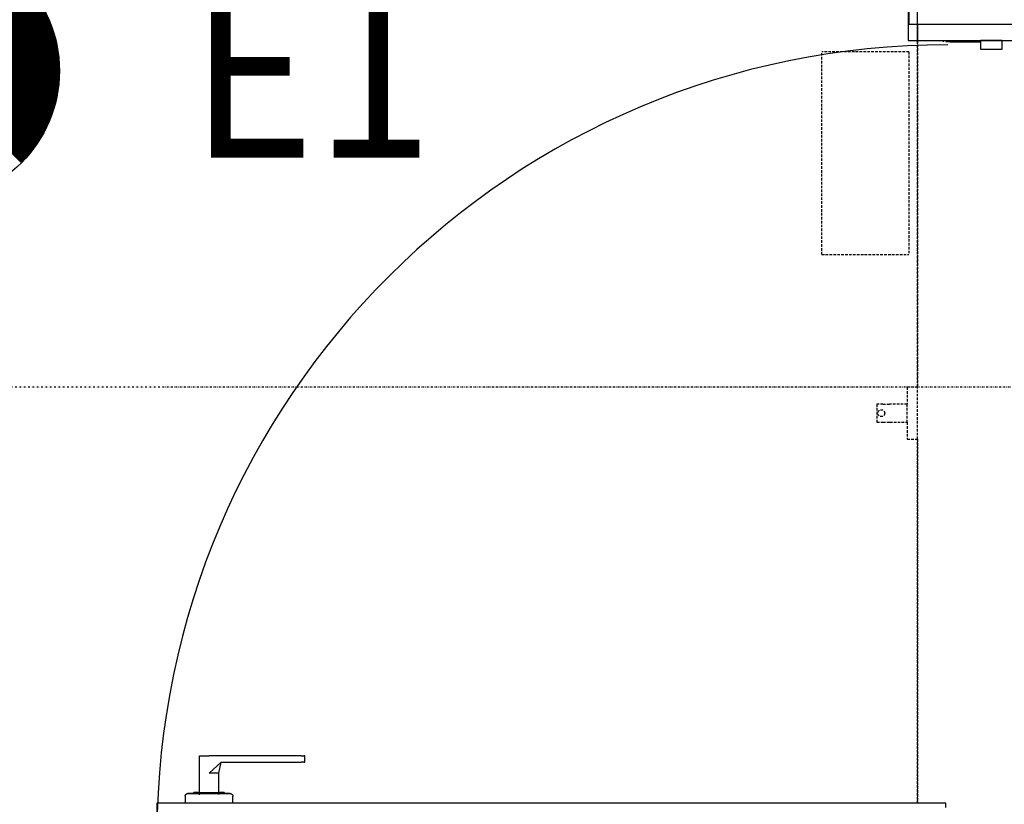
# Model space of a CAD drawing. Extents: x -12022 to 41266, y -8151 to 41899.
# Drawn here: x 2104 to 3240, y 28104 to 29009 of the extents above; entities that cross this region are included whole.
import ezdxf

# ---------------------------------------------------------------- set-up
doc = ezdxf.new("R2010")
doc.units = 0
doc.linetypes.add('X-2857-BC$0$EDG-1DOT-2', pattern=[5, 2, -1.4, 0.2, -1.4])
doc.linetypes.add('X-2857-BC$0$EDG-DASH-3', pattern=[4.5, 3, -1.5])
for name, color, linetype in [('LIT-EMERG', 6, 'CONTINUOUS'), ('SYM-050', 6, 'CONTINUOUS'), ('SYM-ATT', 2, 'CONTINUOUS'), ('SYM-FILL', 133, 'CONTINUOUS'), ('SYM-TEXT', 7, 'CONTINUOUS'), ('X-2857-BC$0$A-DOOR', 11, 'CONTINUOUS'), ('X-2857-BC$0$A-FLOR', 31, 'X-2857-BC$0$EDG-DASH-3'), ('X-2857-BC$0$A-WALL', 8, 'CONTINUOUS'), ('X-2857-BC$0$I-WALL', 8, 'CONTINUOUS'), ('X-2857-BC$0$P-SANR-FIXT', 31, 'X-2857-BC$0$EDG-DASH-3'), ('X-2857-BC$0$Q-SPCQ', 31, 'X-2857-BC$0$EDG-DASH-3'), ('X-2857-BC$0$S-GRID', 133, 'X-2857-BC$0$EDG-1DOT-2'), ('X-XREF', 7, 'CONTINUOUS')]:
    doc.layers.add(name, color=color, linetype=linetype)
doc.styles.add('EDG', font='edg.shx', dxfattribs={"width": 0.9})

# ---------------------------------------------------------------- blocks, each defined once
blk = doc.blocks.new('EM-SPIT')
at = {"layer": 'SYM-050', "color": 0, "linetype": 'ByBlock'}
blk.add_circle((0, 0), 150, dxfattribs=at)
at = {"layer": 'SYM-FILL', "linetype": 'ByBlock', "const_width": 150}
for points in [[(-53, -53, -0.414214), (-53, 53, -0.414214)], [(53, -53, 0.414214), (53, 53, 0.414214)]]:
    blk.add_lwpolyline(points, format="xyb", dxfattribs=at)
at = {"layer": 'SYM-FILL', "linetype": 'ByBlock'}
for points in [[(-106.1, 106.1), (106.1, -106.1)], [(106.1, 106.1), (-106.1, -106.1)]]:
    blk.add_lwpolyline(points, dxfattribs=at)
at = {"layer": 'SYM-ATT', "linetype": 'ByBlock', "style": 'EDG', "width": 0.9}
for tag, p in [('MOUNT', (150, 450)), ('TYPE', (150, 150))]:
    blk.add_attdef(tag, p, '', height=200, dxfattribs=at)
at = {"layer": 'SYM-ATT', "color": 255, "linetype": 'ByBlock', "style": 'EDG', "width": 0.9}
for tag, flags in [('CHAN', 3), ('RATING', 3), ('EQUIP', 3), ('NAME', 3), ('ID', 9)]:
    blk.add_attdef(tag, (0, 0), '', height=200, dxfattribs=dict(at, flags=flags))
at = {"layer": 'SYM-TEXT', "color": 255, "linetype": 'ByBlock', "style": 'EDG', "width": 0.9, "flags": 3}
blk.add_attdef('TEXT', (0, 0), '', height=200, dxfattribs=at)
blk = doc.blocks.new('X-2857-BC')
at = {"layer": 'X-2857-BC$0$A-DOOR'}
for p, q in [((3129, 29027), (3129, 28985)), ((3140, 28985), (3140, 29004)), ((3140, 29004), (3140, 28985)), ((3129, 28985), (3140, 28985)), ((3140, 28985), (3250, 28985)), ((3169.4, 28985), (3169.4, 28983.5)), ((3177.5, 28983.5), (3172.4, 28983.5)), ((3177.5, 28985), (3177.5, 28983.5)), ((3177.5, 28983.5), (3212.5, 28983.5)), ((3237.5, 28985), (3212.5, 28985)), ((3212.5, 28985), (3212.5, 28975)), ((3237.5, 28975), (3237.5, 28985)), ((3212.5, 28975), (3237.5, 28975)), ((2311, 28159.5), (2311, 28152.5)), ((2311.4, 28159.5), (2322.5, 28159.5)), ((2429, 28159.5), (2322.5, 28159.5)), ((2429, 28159.5), (2433, 28159.5)), ((2433, 28159.5), (2431.8, 28159.5)), ((2433, 28152.5), (2433, 28159.5)), ((2311, 28152.5), (2311, 28139.5)), ((2322.5, 28139.5), (2336.5, 28152.5)), ((2334, 28139.5), (2336.5, 28152.5)), ((2336.5, 28152.5), (2429, 28152.5)), ((2433, 28152.5), (2429, 28152.5)), ((2431.8, 28152.5), (2433, 28152.5)), ((2311, 28139.5), (2311, 28114.8)), ((2334, 28139.5), (2322.5, 28139.5)), ((2334, 28115.1), (2334, 28139.5)), ((2295, 28113.6), (2295.1, 28113.7)), ((2295.1, 28114), (2295.2, 28114.1)), ((2295.1, 28113.9), (2295.1, 28114)), ((2295.1, 28113.7), (2295.1, 28113.9)), ((2295.2, 28114.3), (2295.3, 28114.4)), ((2295.2, 28114.2), (2295.2, 28114.3)), ((2295.2, 28114.1), (2295.2, 28114.2)), ((2295.3, 28114.5), (2295.4, 28114.6)), ((2295.3, 28114.4), (2295.3, 28114.5)), ((2295.4, 28114.6), (2295.5, 28114.7)), ((2295.5, 28114.8), (2295.6, 28114.9)), ((2295.5, 28114.7), (2295.5, 28114.8)), ((2295.6, 28114.9), (2295.7, 28115)), ((2295.7, 28115.1), (2295.8, 28115.2)), ((2295.7, 28115), (2295.7, 28115.1)), ((2295.8, 28115.2), (2295.9, 28115.3)), ((2295.9, 28115.3), (2296, 28115.4)), ((2296, 28115.4), (2296.1, 28115.5)), ((2296.1, 28115.5), (2296.2, 28115.5)), ((2296.2, 28115.5), (2296.3, 28115.6)), ((2296.3, 28115.6), (2296.4, 28115.7)), ((2296.4, 28115.7), (2296.5, 28115.7)), ((2296.5, 28115.7), (2296.6, 28115.8)), ((2296.6, 28115.8), (2296.7, 28115.9)), ((2296.7, 28115.9), (2296.8, 28115.9)), ((2296.8, 28115.9), (2296.9, 28115.9)), ((2296.9, 28115.9), (2297, 28116)), ((2297, 28116), (2297.1, 28116)), ((2297.1, 28116), (2297.3, 28116.1)), ((2297.3, 28116.1), (2297.4, 28116.1)), ((2297.4, 28116.1), (2297.5, 28116.1)), ((2297.5, 28116.1), (2297.6, 28116.1)), ((2297.6, 28116.1), (2297.7, 28116.1)), ((2297.7, 28116.1), (2297.8, 28116.1)), ((2297.8, 28116.1), (2298, 28116.1)), ((2298, 28116.1), (2298, 28116.1)), ((2298, 28116.1), (2298, 28116.1)), ((2298, 28116.1), (2298.1, 28116.1)), ((2298.1, 28116.1), (2298, 28116.1)), ((2298, 28116.1), (2298, 28116.1)), ((2298, 28116.1), (2298, 28116.1)), ((2298.1, 28116.1), (2298.2, 28116.1)), ((2298.2, 28116.1), (2298.1, 28116.1)), ((2298.2, 28116.1), (2298.3, 28116.1)), ((2298.4, 28116.1), (2298.2, 28116.1)), ((2298.3, 28116.1), (2298.5, 28116.1)), ((2298.6, 28116.1), (2298.4, 28116.1)), ((2298.5, 28116.1), (2298.7, 28116.1)), ((2298.8, 28116.1), (2298.6, 28116.1)), ((2298.7, 28116.1), (2299, 28116.1)), ((2299.1, 28116.1), (2298.8, 28116.1)), ((2299, 28116.1), (2299.2, 28116.1)), ((2299.4, 28116.1), (2299.1, 28116.1)), ((2299.2, 28116.1), (2299.6, 28116.1)), ((2299.8, 28116.1), (2299.4, 28116.1)), ((2299.6, 28116.1), (2299.9, 28116.1)), ((2300.1, 28116.1), (2299.8, 28116.1)), ((2299.9, 28116.1), (2300.3, 28116.1)), ((2300.6, 28116.1), (2300.1, 28116.1)), ((2300.3, 28116.1), (2300.8, 28116.1)), ((2301, 28116.1), (2300.6, 28116.1)), ((2300.8, 28116.1), (2301.2, 28116.1)), ((2301.5, 28116.1), (2301, 28116.1)), ((2301.2, 28116.1), (2301.7, 28116.1)), ((2302, 28116.1), (2301.5, 28116.1)), ((2301.7, 28116.1), (2302.3, 28116.1)), ((2302.6, 28116.1), (2302, 28116.1)), ((2302.3, 28116.1), (2302.8, 28116.1)), ((2303.2, 28116.1), (2302.6, 28116.1)), ((2302.8, 28116.1), (2303.4, 28116.1)), ((2303.8, 28116.1), (2303.2, 28116.1)), ((2303.4, 28116.1), (2304.1, 28116.1)), ((2305, 28117.5), (2303.7, 28116.1)), ((2310.3, 28116.1), (2303.7, 28116.1)), ((2303.7, 28116.1), (2341.3, 28116.1)), ((2304.4, 28116.1), (2303.8, 28116.1)), ((2304.1, 28116.1), (2304.7, 28116.1)), ((2305.1, 28116.1), (2304.4, 28116.1)), ((2304.7, 28116.1), (2305.4, 28116.1)), ((2310.1, 28117.5), (2305, 28117.5)), ((2305, 28117.5), (2340, 28117.5)), ((2305.8, 28116.1), (2305.1, 28116.1)), ((2305.4, 28116.1), (2306.1, 28116.1)), ((2306.5, 28116.1), (2305.8, 28116.1)), ((2306.1, 28116.1), (2306.9, 28116.1)), ((2307.3, 28116.1), (2306.5, 28116.1)), ((2306.9, 28116.1), (2307.7, 28116.1)), ((2308.1, 28116.1), (2307.3, 28116.1)), ((2307.7, 28116.1), (2308.4, 28116.1)), ((2308.9, 28116.1), (2308.1, 28116.1)), ((2308.4, 28116.1), (2309.3, 28116.1)), ((2309.7, 28116.1), (2308.9, 28116.1)), ((2309.3, 28116.1), (2310.1, 28116.1)), ((2310.6, 28116.1), (2309.7, 28116.1)), ((2311.4, 28116.1), (2310.6, 28116.1)), ((2312.3, 28116.1), (2311.4, 28116.1)), ((2313.2, 28116.1), (2312.3, 28116.1)), ((2314.1, 28116.1), (2313.2, 28116.1)), ((2314, 28117.5), (2316.2, 28117.5)), ((2315, 28116.1), (2314.1, 28116.1)), ((2316, 28116.1), (2315, 28116.1)), ((2316.9, 28116.1), (2316, 28116.1)), ((2317.9, 28116.1), (2316.9, 28116.1)), ((2318.9, 28116.1), (2317.9, 28116.1)), ((2319.8, 28116.1), (2318.9, 28116.1)), ((2320.8, 28116.1), (2319.8, 28116.1)), ((2320.6, 28117.5), (2324.4, 28117.5)), ((2321.8, 28116.1), (2320.8, 28116.1)), ((2322.8, 28116.1), (2321.8, 28116.1)), ((2323.7, 28116.1), (2322.8, 28116.1)), ((2324.7, 28116.1), (2323.7, 28116.1)), ((2325.7, 28116.1), (2324.7, 28116.1)), ((2326.7, 28116.1), (2325.7, 28116.1)), ((2327.6, 28116.1), (2326.7, 28116.1)), ((2328.6, 28116.1), (2327.6, 28116.1)), ((2329.5, 28116.1), (2328.6, 28116.1)), ((2329.5, 28117.5), (2331, 28117.5)), ((2330.5, 28116.1), (2329.5, 28116.1)), ((2331.4, 28116.1), (2330.5, 28116.1)), ((2332.3, 28116.1), (2331.4, 28116.1)), ((2333.2, 28116.1), (2332.3, 28116.1)), ((2334, 28116.1), (2333.2, 28116.1)), ((2334.9, 28116.1), (2334, 28116.1)), ((2334.4, 28116.1), (2335.3, 28116.1)), ((2341.3, 28116.1), (2334.7, 28116.1)), ((2340, 28117.5), (2334.9, 28117.5)), ((2335.7, 28116.1), (2334.9, 28116.1)), ((2335.3, 28116.1), (2336.1, 28116.1)), ((2336.6, 28116.1), (2335.7, 28116.1)), ((2336.1, 28116.1), (2336.9, 28116.1)), ((2337.3, 28116.1), (2336.6, 28116.1)), ((2336.9, 28116.1), (2337.7, 28116.1)), ((2338.1, 28116.1), (2337.3, 28116.1)), ((2337.7, 28116.1), (2338.5, 28116.1)), ((2338.9, 28116.1), (2338.1, 28116.1)), ((2338.5, 28116.1), (2339.2, 28116.1)), ((2339.6, 28116.1), (2338.9, 28116.1)), ((2339.2, 28116.1), (2339.9, 28116.1)), ((2340.3, 28116.1), (2339.6, 28116.1)), ((2339.9, 28116.1), (2340.6, 28116.1)), ((2341.3, 28116.1), (2340, 28117.5)), ((2340.9, 28116.1), (2340.3, 28116.1)), ((2340.6, 28116.1), (2341.2, 28116.1)), ((2341.6, 28116.1), (2340.9, 28116.1)), ((2341.2, 28116.1), (2341.8, 28116.1)), ((2342.2, 28116.1), (2341.6, 28116.1)), ((2341.8, 28116.1), (2342.4, 28116.1)), ((2342.7, 28116.1), (2342.2, 28116.1)), ((2342.4, 28116.1), (2343, 28116.1)), ((2343.3, 28116.1), (2342.7, 28116.1)), ((2343, 28116.1), (2343.5, 28116.1)), ((2343.8, 28116.1), (2343.3, 28116.1)), ((2343.5, 28116.1), (2344, 28116.1)), ((2344.2, 28116.1), (2343.8, 28116.1)), ((2344, 28116.1), (2344.4, 28116.1)), ((2344.7, 28116.1), (2344.2, 28116.1)), ((2344.4, 28116.1), (2344.9, 28116.1)), ((2345.1, 28116.1), (2344.7, 28116.1)), ((2344.9, 28116.1), (2345.2, 28116.1)), ((2345.4, 28116.1), (2345.1, 28116.1)), ((2345.2, 28116.1), (2345.6, 28116.1)), ((2345.8, 28116.1), (2345.4, 28116.1)), ((2345.6, 28116.1), (2345.9, 28116.1)), ((2346, 28116.1), (2345.8, 28116.1)), ((2345.9, 28116.1), (2346.2, 28116.1)), ((2346.3, 28116.1), (2346, 28116.1)), ((2346.2, 28116.1), (2346.4, 28116.1)), ((2346.5, 28116.1), (2346.3, 28116.1)), ((2346.4, 28116.1), (2346.6, 28116.1)), ((2346.7, 28116.1), (2346.5, 28116.1)), ((2346.6, 28116.1), (2346.8, 28116.1)), ((2346.8, 28116.1), (2346.7, 28116.1)), ((2346.8, 28116.1), (2346.9, 28116.1)), ((2346.9, 28116.1), (2346.8, 28116.1)), ((2346.9, 28116.1), (2347, 28116.1)), ((2347, 28116.1), (2346.9, 28116.1)), ((2347, 28116.1), (2347.1, 28116.1)), ((2347, 28116.1), (2347, 28116.1)), ((2347, 28116.1), (2347, 28116.1)), ((2347, 28116.1), (2347, 28116.1)), ((2347.1, 28116.1), (2347.2, 28116.1)), ((2347.2, 28116.1), (2347.4, 28116.1)), ((2347.4, 28116.1), (2347.5, 28116.1)), ((2347.5, 28116.1), (2347.6, 28116.1)), ((2347.6, 28116.1), (2347.7, 28116.1)), ((2347.7, 28116.1), (2347.8, 28116)), ((2347.8, 28116), (2347.9, 28116)), ((2347.9, 28116), (2348.1, 28116)), ((2348.1, 28116), (2348.2, 28115.9)), ((2348.2, 28115.9), (2348.3, 28115.9)), ((2348.3, 28115.9), (2348.4, 28115.8)), ((2348.4, 28115.8), (2348.5, 28115.8)), ((2348.5, 28115.8), (2348.6, 28115.7)), ((2348.6, 28115.7), (2348.7, 28115.6)), ((2348.7, 28115.6), (2348.8, 28115.6)), ((2348.8, 28115.6), (2348.9, 28115.5)), ((2348.9, 28115.5), (2349, 28115.4)), ((2349, 28115.4), (2349.1, 28115.3)), ((2349.1, 28115.3), (2349.2, 28115.2)), ((2349.2, 28115.2), (2349.2, 28115.2)), ((2349.2, 28115.2), (2349.3, 28115.1)), ((2349.3, 28115.1), (2349.4, 28115)), ((2349.4, 28115), (2349.5, 28114.9)), ((2349.5, 28114.9), (2349.5, 28114.8)), ((2349.5, 28114.8), (2349.6, 28114.7)), ((2349.6, 28114.7), (2349.6, 28114.6)), ((2349.6, 28114.6), (2349.7, 28114.5)), ((2349.7, 28114.5), (2349.8, 28114.3)), ((2349.8, 28114.3), (2349.8, 28114.2)), ((2349.8, 28114.2), (2349.8, 28114.1)), ((2349.8, 28114.1), (2349.9, 28114)), ((2349.9, 28114), (2349.9, 28113.9)), ((2349.9, 28113.9), (2349.9, 28113.8)), ((2349.9, 28113.8), (2350, 28113.7)), ((2350, 28113.7), (2350, 28113.5)), ((3172.5, 28105), (2262.5, 28105)), ((2262.5, 28105), (2262.5, 28070)), ((2295, 28113.5), (2295, 28113.6)), ((2295, 28113.4), (2295, 28113.5)), ((2295, 28113.3), (2295, 28113.4)), ((2295, 28113.1), (2295, 28113.3)), ((2295, 28113.1), (2295, 28105)), ((2350, 28113.5), (2350, 28113.4)), ((2350, 28113.4), (2350, 28113.3)), ((2350, 28113.3), (2350, 28113.2)), ((2350, 28113.2), (2350, 28113.1)), ((2350, 28105), (2350, 28113.1)), ((3172.5, 28100), (3172.5, 28105))]:
    blk.add_line(p, q, dxfattribs=at)
blk.add_arc((3175, 28067.5), 912.5, 90, 179.843, dxfattribs=at)
at = {"layer": 'X-2857-BC$0$A-FLOR'}
for p, q in [((3140, 28585), (3140, 28985)), ((3140, 28985), (3140, 28585)), ((3140, 28105), (3140, 28525)), ((3140, 28525), (3140, 28105))]:
    blk.add_line(p, q, dxfattribs=at)
at = {"layer": 'X-2857-BC$0$A-WALL'}
for p, q in [((3140, 29004), (3140, 29945)), ((3130, 29935), (3130, 29004)), ((3130, 29004), (3140, 29004))]:
    blk.add_line(p, q, dxfattribs=at)
at = {"layer": 'X-2857-BC$0$I-WALL'}
blk.add_line((3140, 29004), (3250, 29004), dxfattribs=at)
at = {"layer": 'X-2857-BC$0$P-SANR-FIXT'}
for p, q in [((3029.4, 28738), (3029.4, 28972)), ((3130, 28972), (3029.4, 28972)), ((3130, 28972), (3130, 28738)), ((3029.4, 28738), (3130, 28738))]:
    blk.add_line(p, q, dxfattribs=at)
at = {"layer": 'X-2857-BC$0$Q-SPCQ'}
for p, q in [((3140, 28585), (3128, 28585)), ((3128, 28585), (3128, 28565.5)), ((3140, 28525), (3140, 28585)), ((3100, 28565.5), (3093, 28565.5)), ((3093, 28565.5), (3093, 28544.5)), ((3100, 28565.5), (3108, 28565.5)), ((3128, 28565.5), (3108, 28565.5)), ((3128, 28544.5), (3128, 28565.5)), ((3093, 28544.5), (3100, 28544.5)), ((3100, 28544.5), (3108, 28544.5)), ((3108, 28544.5), (3128, 28544.5)), ((3128, 28544.5), (3128, 28525)), ((3128, 28525), (3140, 28525))]:
    blk.add_line(p, q, dxfattribs=at)
blk.add_circle((3098, 28555), 4, dxfattribs=at)
at = {"layer": 'X-2857-BC$0$S-GRID'}
blk.add_line((41265.9, 28585), (-11022.2, 28585), dxfattribs=at)

msp = doc.modelspace()

# ---------------------------------------------------------------- block references
at = {"layer": 'LIT-EMERG'}
ref = msp.add_blockref('EM-SPIT', (2000, 28950), dxfattribs=at)
ref.add_attrib('TYPE', 'E1', (2300, 28850), dxfattribs={"layer": 'SYM-ATT', "linetype": 'ByBlock', "height": 200, "style": 'EDG', "width": 0.9})
at = {"layer": 'X-XREF'}
msp.add_blockref('X-2857-BC', (0, 0), dxfattribs=at)

doc.saveas('drawing.dxf')
